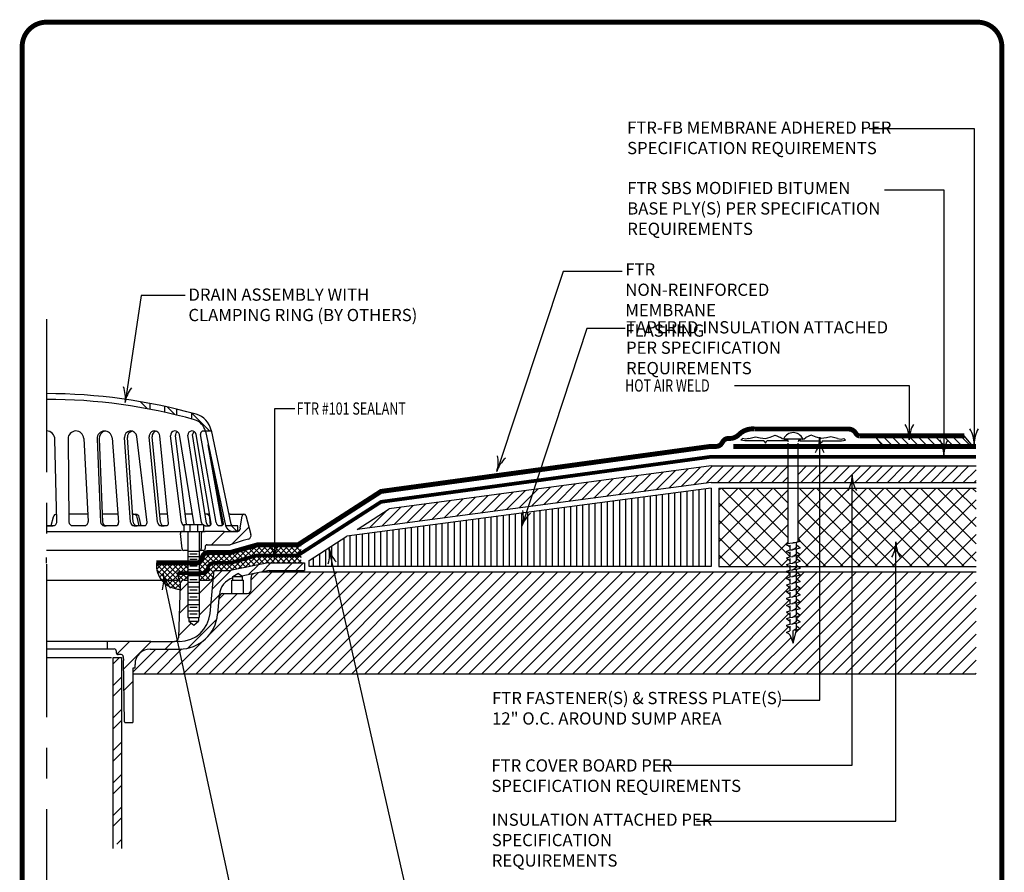
# Model space of a CAD drawing. Extents: x 0 to 8, y 0 to 10.5.
# Drawn here: x 0 to 8, y 3.6 to 10.5 of the extents above; entities that cross this region are included whole.
import ezdxf

# ---------------------------------------------------------------- set-up
doc = ezdxf.new("R2010")
doc.units = 0
doc.header["$MEASUREMENT"] = 0
doc.linetypes.add('CENTER', pattern=[2, 1.25, -0.25, 0.25, -0.25])
doc.layers.get('0').update_dxf_attribs({"color": 25, "linetype": 'CONTINUOUS'})
for name, color, linetype in [('FASTENERS', 154, 'CONTINUOUS'), ('INSULATION', 130, 'CONTINUOUS'), ('MEMBRANE', 7, 'CONTINUOUS'), ('METAL', 234, 'CONTINUOUS'), ('SEALANT', 6, 'CONTINUOUS'), ('SUBSTRATE', 54, 'CONTINUOUS'), ('TEXT', 1, 'CONTINUOUS'), ('TITLE', 150, 'CONTINUOUS')]:
    doc.layers.add(name, color=color, linetype=linetype)
doc.styles.add('FIBERTITE', font='lucon.TTF', dxfattribs={"width": 0.75})
pattern_1 = [(45, (-0.076425, -0.137328), (-0.02209709, 0.02209709), []), (135, (-0.076425, -0.137328), (-0.02209709, -0.02209709), [])]

# ---------------------------------------------------------------- blocks, each defined once
blk = doc.blocks.new('*X1')
at = {"color": 0}
blk.add_line((1.757, 8.142), (1.195, 8.705), dxfattribs=at)
blk = doc.blocks.new('arrow2')
at = {"color": 0}
for centre, start, end in [((0, 0.999), 239.9586, 270), ((0, -0.999), 90, 120.041)]:
    blk.add_arc(centre, 0.999, start, end, dxfattribs=at)

msp = doc.modelspace()

# ---------------------------------------------------------------- hatches: boundary and pattern name
at = {"layer": 'INSULATION', "linetype": 'Continuous'}
h = msp.add_hatch(dxfattribs=at)
h.set_pattern_fill('ANSI31', color=256, scale=0.5, style=0)
h.paths.add_polyline_path([(6.2769, 6.8954), (5.6455, 6.8954), (3.0161, 6.5461), (2.7568, 6.3778), (5.6455, 6.7601), (6.2769, 6.7601)])
h = msp.add_hatch(dxfattribs=at)
h.set_pattern_fill('ANSI31', color=256, scale=0.5, style=0)
h.set_pattern_definition([(45, (-0.076425, -0.13733), (-0.04419417, 0.04419417), [])])
h.paths.add_polyline_path([(7.81, 6.8954), (6.3571, 6.8954), (6.3571, 6.7601), (7.81, 6.7601)])
h = msp.add_hatch(dxfattribs=at)
h.set_pattern_fill('LINE', color=256, scale=0.4, angle=90, style=0)
h.paths.add_polyline_path([(5.6455, 6.715), (2.6704, 6.3216), (2.3638, 6.1226), (2.3638, 6.0736), (5.6455, 6.0736)])
h = msp.add_hatch(dxfattribs=at)
h.set_pattern_fill('NET', color=256, scale=0.8, angle=45, style=0)
h.paths.add_polyline_path([(6.2769, 6.715), (5.7097, 6.715), (5.7097, 6.0736), (6.2844, 6.0736), (6.2769, 6.0804), (6.2635, 6.0845), (6.2635, 6.0903), (6.2903, 6.0995), (6.2903, 6.1234), (6.2769, 6.1355), (6.2635, 6.1396), (6.2635, 6.1454), (6.2903, 6.1546), (6.2903, 6.1785), (6.2769, 6.1905), (6.2635, 6.1946), (6.2635, 6.2005), (6.2903, 6.2097), (6.2903, 6.2336), (6.2769, 6.2456), (6.2635, 6.2497), (6.2635, 6.2556), (6.2769, 6.2621)])
h = msp.add_hatch(dxfattribs=at)
h.set_pattern_fill('NET', color=256, scale=0.8, angle=45, style=0)
h.set_pattern_definition([(45, (-0.07642, -0.13733), (-0.0707107, 0.0707107), []), (135, (-0.07642, -0.13733), (-0.0707107, -0.0707107), [])])
h.paths.add_polyline_path([(7.81, 6.715), (6.3571, 6.715), (6.3571, 6.2973), (6.3704, 6.2857), (6.3704, 6.2798), (6.3437, 6.2707), (6.3437, 6.2507), (6.3704, 6.2306), (6.3704, 6.2248), (6.3437, 6.2156), (6.3437, 6.1956), (6.3704, 6.1755), (6.3704, 6.1697), (6.3437, 6.1605), (6.3437, 6.1405), (6.3704, 6.1205), (6.3704, 6.1146), (6.3437, 6.1054), (6.3437, 6.0854), (6.3595, 6.0736), (7.81, 6.0736)])
at = {"layer": 'MEMBRANE'}
h = msp.add_hatch(dxfattribs=at)
h.set_pattern_fill('ANSI31', color=256, scale=0.4, style=0)
h.set_pattern_definition([(135, (12.845366, 0.423094), (0.03535534, 0.03535534), [])])
h.paths.add_polyline_path([(7.7137, 7.1416), (7.7829, 7.0562), (7.0498, 7.0562), (6.9806, 7.1416)])
at = {"layer": 'METAL'}
h = msp.add_hatch(dxfattribs=at)
h.set_pattern_fill('ANSI32', color=256, scale=0.499999, style=0)
h.set_pattern_definition([(45, (-17.3742, -71.30482), (-0.1325824, 0.1325824), []), (45, (-17.28582, -71.30482), (-0.1325824, 0.1325824), [])])
h.paths.add_polyline_path([(2.0302, 6.1035), (1.7177, 6.041), (1.6526, 6.041), (1.5782, 5.9666), (1.5613, 5.7729), (1.63, 5.8417), (1.6303, 5.8452, -0.307413), (1.7412, 5.9813), (1.7412, 5.994), (1.7802, 6.0165), (1.8146, 5.9966), (1.9146, 6.0166), (2.0364, 6.041), (2.3259, 6.041), (2.3259, 6.1035)])
h = msp.add_hatch(dxfattribs=at)
h.set_pattern_fill('ANSI32', color=256, scale=0.499999, style=0)
h.set_pattern_definition([(45, (-17.84792, -22.525), (-0.1325824, 0.1325824), []), (45, (-17.75953, -22.525), (-0.1325824, 0.1325824), [])])
h.paths.add_polyline_path([(0.8325, 5.3304), (0.7644, 5.3304), (0.7644, 3.8066), (0.8325, 3.8066)])
at = {"layer": 'SEALANT', "linetype": 'Continuous'}
h = msp.add_hatch(dxfattribs=at)
h.set_pattern_fill('ANSI37', color=256, scale=0.25, style=0)
h.set_pattern_definition(pattern_1)
h.paths.add_polyline_path([(1.9398, 6.1655), (2.2718, 6.1655), (2.2974, 6.1818), (2.2974, 6.2672), (2.2718, 6.2509), (1.9398, 6.2509), (1.7199, 6.1888), (1.5386, 6.1888, 0.386417), (1.4903, 6.1449, -0.252839), (1.4667, 6.1097), (1.4667, 6.0192), (1.491, 6.0192, 0.394232), (1.5366, 6.0595, -0.386417), (1.5849, 6.1034), (1.7199, 6.1034)])
h = msp.add_hatch(dxfattribs=at)
h.set_pattern_fill('ANSI37', color=256, scale=0.25, style=0)
h.set_pattern_definition(pattern_1)
h.paths.add_polyline_path([(2.0302, 6.1035), (2.3002, 6.1035), (2.2992, 6.183), (2.2718, 6.1655), (1.9398, 6.1655), (1.7199, 6.1034), (1.5849, 6.1034, 0.386417), (1.5366, 6.0595, -0.394232), (1.491, 6.0192), (1.4667, 6.0192), (1.4667, 5.963), (1.5493, 5.963, 0.388879), (1.5804, 5.9915), (1.5847, 6.041), (1.7177, 6.041)])
h = msp.add_hatch(dxfattribs=at)
h.set_pattern_fill('ANSI37', color=256, scale=0.25, style=0)
h.set_pattern_definition(pattern_1)
h.paths.add_polyline_path([(1.373, 6.1046), (1.1168, 6.1046, 0.434434), (1.3091, 5.8887), (1.3105, 5.9327, -0.40502), (1.3418, 5.963), (1.373, 5.963)])
at = {"layer": 'SUBSTRATE', "linetype": 'Continuous'}
h = msp.add_hatch(dxfattribs=at)
h.set_pattern_fill('ANSI31', color=256, scale=0.6, style=0)
h.set_pattern_definition([(45, (-0.076425, -0.13733), (-0.053033, 0.053033), [])])
h.paths.add_polyline_path([(6.2903, 5.5485), (6.2903, 5.5725), (6.2769, 5.5845), (6.2635, 5.5886), (6.2635, 5.5945), (6.2903, 5.6036), (6.2903, 5.6276), (6.2769, 5.6396), (6.2635, 5.6437), (6.2635, 5.6496), (6.2903, 5.6587), (6.2903, 5.6826), (6.2769, 5.6947), (6.2635, 5.6988), (6.2635, 5.7047), (6.2903, 5.7138), (6.2903, 5.7377), (6.2769, 5.7498), (6.2635, 5.7539), (6.2635, 5.7598), (6.2903, 5.7689), (6.2903, 5.7928), (6.2769, 5.8049), (6.2635, 5.809), (6.2635, 5.8149), (6.2903, 5.824), (6.2903, 5.8479), (6.2769, 5.86), (6.2635, 5.8641), (6.2635, 5.87), (6.2903, 5.8791), (6.2903, 5.903), (6.2769, 5.9151), (6.2635, 5.9192), (6.2635, 5.9251), (6.2903, 5.9342), (6.2903, 5.9581), (6.2769, 5.9702), (6.2635, 5.9743), (6.2635, 5.9802), (6.2903, 5.9893), (6.2903, 6.0132), (6.2769, 6.0253), (6.2669, 6.0283), (1.9732, 6.0283), (1.9146, 6.0166, 0.357511), (1.8895, 5.986), (1.8895, 5.8847, -0.414214), (1.8582, 5.8535), (1.8271, 5.8535), (1.7334, 5.8535), (1.6597, 5.8535, 0.388879), (1.6286, 5.825), (1.6164, 5.6856, -0.388879), (1.3051, 5.4004), (1.0667, 5.4004, 0.414214), (0.9417, 5.2754), (0.9417, 5.2467), (0.9261, 5.2467), (0.9261, 5.1984), (7.81, 5.1984), (7.81, 6.0283), (6.3463, 6.0283), (6.3758, 6.0062), (6.3437, 5.9953), (6.3437, 5.9752), (6.3758, 5.9511), (6.3437, 5.9402), (6.3437, 5.9201), (6.3758, 5.896), (6.3437, 5.8851), (6.3437, 5.865), (6.3758, 5.8409), (6.3437, 5.83), (6.3437, 5.8099), (6.3758, 5.7858), (6.3437, 5.7749), (6.3437, 5.7548), (6.3758, 5.7308), (6.3437, 5.7198), (6.3437, 5.6997), (6.3758, 5.6757), (6.3437, 5.6647), (6.3437, 5.6447), (6.3758, 5.6206), (6.3437, 5.6096), (6.3437, 5.5896), (6.3758, 5.5655), (6.3437, 5.5545), (6.317, 5.4476), (6.2903, 5.5174), (6.2769, 5.5294), (6.2635, 5.5335), (6.2635, 5.5394)])

# ---------------------------------------------------------------- linework, layer by layer
at = {"color": 0, "linetype": 'CENTER'}
msp.add_line((0.2177, 8.094), (0.2177, 3.3179), dxfattribs=at)
msp.add_line((0.2177, 6.102), (0.2177, 6.1489))
at = {"layer": 'FASTENERS', "linetype": 'Continuous'}
for p, q in [((5.9027, 7.1206), (5.8894, 7.1073)), ((6.0777, 7.1), (5.9225, 7.1)), ((6.0777, 7.1), (6.0893, 7.0807)), ((6.0893, 7.0807), (6.1008, 7.1)), ((6.2635, 7.1), (6.1008, 7.1)), ((6.2432, 7.1134), (6.2528, 7.1134)), ((6.2555, 7.1142), (6.2435, 7.1142)), ((6.3785, 7.1142), (6.2555, 7.1142)), ((6.2635, 7.1), (6.2635, 7.1027)), ((6.2769, 6.2621), (6.2769, 7.0815)), ((6.3571, 6.2973), (6.3571, 7.0815)), ((6.3704, 7.1), (6.3704, 7.1027)), ((6.3704, 7.1), (6.5331, 7.1)), ((6.3905, 7.1142), (6.3785, 7.1142)), ((6.3908, 7.1134), (6.3811, 7.1134)), ((6.5447, 7.0807), (6.5331, 7.1)), ((6.5562, 7.1), (6.5447, 7.0807)), ((6.5562, 7.1), (6.7115, 7.1)), ((6.7312, 7.1206), (6.7446, 7.1073)), ((6.2903, 6.2497), (6.2903, 6.2336)), ((6.2903, 6.2336), (6.2903, 6.2097)), ((6.2903, 6.1946), (6.2903, 6.1785)), ((6.3437, 6.2507), (6.3437, 6.2707)), ((6.3437, 6.2306), (6.3437, 6.2507)), ((6.3437, 6.1956), (6.3437, 6.2156)), ((6.3437, 6.1755), (6.3437, 6.1956)), ((6.2903, 6.1785), (6.2903, 6.1546)), ((6.2903, 6.1396), (6.2903, 6.1234)), ((6.2903, 6.1234), (6.2903, 6.0995)), ((6.3437, 6.1405), (6.3437, 6.1605)), ((6.3437, 6.1205), (6.3437, 6.1405)), ((6.2903, 6.0845), (6.2903, 6.0683)), ((6.2903, 6.0683), (6.2903, 6.0444)), ((6.3437, 6.0854), (6.3437, 6.1054)), ((6.3437, 6.0654), (6.3437, 6.0854)), ((6.3437, 6.0303), (6.3437, 6.0504)), ((6.2903, 6.0294), (6.2903, 6.0132)), ((6.2903, 6.0132), (6.2903, 5.9893)), ((6.2903, 5.9743), (6.2903, 5.9581)), ((6.2903, 5.9581), (6.2903, 5.9342)), ((6.3437, 6.0103), (6.3437, 6.0303)), ((6.3437, 5.9752), (6.3437, 5.9953)), ((6.3437, 5.9552), (6.3437, 5.9752)), ((6.2903, 5.9192), (6.2903, 5.903)), ((6.2903, 5.903), (6.2903, 5.8791)), ((6.3437, 5.9201), (6.3437, 5.9402)), ((6.3437, 5.9001), (6.3437, 5.9201)), ((6.3437, 5.865), (6.3437, 5.8851)), ((6.2903, 5.8641), (6.2903, 5.8479)), ((6.2903, 5.8479), (6.2903, 5.824)), ((6.2903, 5.809), (6.2903, 5.7928)), ((6.2903, 5.7928), (6.2903, 5.7689)), ((6.3437, 5.845), (6.3437, 5.865)), ((6.3437, 5.8099), (6.3437, 5.83)), ((6.3437, 5.7899), (6.3437, 5.8099)), ((6.2903, 5.7539), (6.2903, 5.7377)), ((6.2903, 5.7377), (6.2903, 5.7138)), ((6.3437, 5.7548), (6.3437, 5.7749)), ((6.3437, 5.7348), (6.3437, 5.7548)), ((6.3437, 5.6997), (6.3437, 5.7198)), ((6.2903, 5.6988), (6.2903, 5.6826)), ((6.2903, 5.6826), (6.2903, 5.6587)), ((6.2903, 5.6437), (6.2903, 5.6276)), ((6.3437, 5.6797), (6.3437, 5.6997)), ((6.3437, 5.6447), (6.3437, 5.6647)), ((6.3437, 5.6246), (6.3437, 5.6447)), ((6.2903, 5.6276), (6.2903, 5.6036)), ((6.2903, 5.5886), (6.2903, 5.5725)), ((6.2903, 5.5725), (6.2903, 5.5485)), ((6.317, 5.4476), (6.3437, 5.5545)), ((6.317, 5.4476), (6.317, 5.5521)), ((6.3437, 5.5896), (6.3437, 5.6096)), ((6.3437, 5.5695), (6.3437, 5.5896)), ((6.2903, 5.5174), (6.317, 5.4476))]:
    msp.add_line(p, q, dxfattribs=at)
for points in [[(5.9225, 7.1), (5.9225, 7.1), (5.8894, 7.1073)], [(5.9557, 7.1206), (5.9557, 7.1206), (5.9261, 7.1145), (5.9261, 7.1145), (5.9027, 7.1206)], [(5.9557, 7.1206), (5.9557, 7.1206), (6.0091, 7.134), (6.0091, 7.134), (6.0465, 7.1265)], [(6.0465, 7.1265), (6.0465, 7.1265), (6.0893, 7.1206), (6.0893, 7.1206), (6.129, 7.1302)], [(6.129, 7.1302), (6.129, 7.1302), (6.1695, 7.1474), (6.1695, 7.1474), (6.2128, 7.1281)], [(6.2432, 7.1134), (6.2432, 7.1134), (6.2272, 7.1167), (6.2272, 7.1167), (6.2128, 7.1281)], [(6.3908, 7.1134), (6.3908, 7.1134), (6.4067, 7.1167), (6.4067, 7.1167), (6.4212, 7.1281)], [(6.505, 7.1302), (6.505, 7.1302), (6.4645, 7.1474), (6.4645, 7.1474), (6.4212, 7.1281)], [(6.5875, 7.1265), (6.5875, 7.1265), (6.5447, 7.1206), (6.5447, 7.1206), (6.505, 7.1302)], [(6.6783, 7.1206), (6.6783, 7.1206), (6.6249, 7.134), (6.6249, 7.134), (6.5875, 7.1265)], [(6.6783, 7.1206), (6.6783, 7.1206), (6.7078, 7.1145), (6.7078, 7.1145), (6.7312, 7.1206)], [(6.7115, 7.1), (6.7115, 7.1), (6.7446, 7.1073)], [(6.317, 6.2677), (6.317, 6.2677), (6.3532, 6.2765), (6.3579, 6.2841), (6.3579, 6.2841), (6.3571, 6.2973)], [(6.3704, 6.2798), (6.3704, 6.2798), (6.3437, 6.2707)], [(6.3571, 6.2973), (6.3571, 6.2973), (6.3704, 6.2857)], [(6.3704, 6.2857), (6.3704, 6.2857), (6.3704, 6.2798)], [(6.2635, 6.2556), (6.2635, 6.2556), (6.2769, 6.2621)], [(6.2635, 6.2497), (6.2635, 6.2497), (6.2635, 6.2556)], [(6.2635, 6.2497), (6.2635, 6.2497), (6.2769, 6.2456), (6.2769, 6.2456), (6.2903, 6.2336)], [(6.2635, 6.2005), (6.2635, 6.2005), (6.2903, 6.2097)], [(6.2635, 6.1946), (6.2635, 6.1946), (6.2635, 6.2005)], [(6.2635, 6.1946), (6.2635, 6.1946), (6.2769, 6.1905), (6.2769, 6.1905), (6.2903, 6.1785)], [(6.2769, 6.2621), (6.2769, 6.2621), (6.2903, 6.2647)], [(6.2903, 6.2647), (6.2903, 6.2647), (6.3103, 6.2671)], [(6.2903, 6.2097), (6.2903, 6.2097), (6.3103, 6.212)], [(6.3103, 6.2671), (6.3103, 6.2671), (6.317, 6.2677)], [(6.3103, 6.212), (6.3103, 6.212), (6.317, 6.2126)], [(6.3437, 6.2306), (6.3437, 6.2306), (6.3225, 6.2145), (6.311, 6.2121)], [(6.3437, 6.2707), (6.3437, 6.2707), (6.317, 6.2677)], [(6.3437, 6.2156), (6.3437, 6.2156), (6.317, 6.2126)], [(6.3437, 6.2507), (6.3437, 6.2507), (6.3704, 6.2306)], [(6.3704, 6.2248), (6.3704, 6.2248), (6.3437, 6.2156)], [(6.3437, 6.1956), (6.3437, 6.1956), (6.3704, 6.1755)], [(6.3704, 6.2306), (6.3704, 6.2306), (6.3704, 6.2248)], [(6.2635, 6.1454), (6.2635, 6.1454), (6.2903, 6.1546)], [(6.2635, 6.1396), (6.2635, 6.1396), (6.2635, 6.1454)], [(6.2635, 6.1396), (6.2635, 6.1396), (6.2769, 6.1355), (6.2769, 6.1355), (6.2903, 6.1234)], [(6.2903, 6.1546), (6.2903, 6.1546), (6.3103, 6.1569)], [(6.3103, 6.1569), (6.3103, 6.1569), (6.317, 6.1575)], [(6.3437, 6.1755), (6.3437, 6.1755), (6.3225, 6.1594), (6.311, 6.157)], [(6.3437, 6.1205), (6.3437, 6.1205), (6.3225, 6.1043), (6.311, 6.102)], [(6.3437, 6.1605), (6.3437, 6.1605), (6.317, 6.1575)], [(6.3704, 6.1697), (6.3704, 6.1697), (6.3437, 6.1605)], [(6.3437, 6.1405), (6.3437, 6.1405), (6.3704, 6.1205)], [(6.3704, 6.1146), (6.3704, 6.1146), (6.3437, 6.1054)], [(6.3704, 6.1755), (6.3704, 6.1755), (6.3704, 6.1697)], [(6.3704, 6.1205), (6.3704, 6.1205), (6.3704, 6.1146)], [(6.2635, 6.0903), (6.2635, 6.0903), (6.2903, 6.0995)], [(6.2635, 6.0845), (6.2635, 6.0845), (6.2635, 6.0903)], [(6.2635, 6.0845), (6.2635, 6.0845), (6.2769, 6.0804), (6.2769, 6.0804), (6.2903, 6.0683)], [(6.2635, 6.0352), (6.2635, 6.0352), (6.2903, 6.0444)], [(6.2635, 6.0294), (6.2635, 6.0294), (6.2635, 6.0352)], [(6.2903, 6.0995), (6.2903, 6.0995), (6.3103, 6.1018)], [(6.2903, 6.0444), (6.2903, 6.0444), (6.3103, 6.0468)], [(6.3103, 6.1018), (6.3103, 6.1018), (6.317, 6.1025)], [(6.3103, 6.0468), (6.3103, 6.0468), (6.317, 6.0474)], [(6.3437, 6.0654), (6.3437, 6.0654), (6.3225, 6.0492), (6.311, 6.0469)], [(6.3437, 6.1054), (6.3437, 6.1054), (6.317, 6.1025)], [(6.3437, 6.0504), (6.3437, 6.0504), (6.317, 6.0474)], [(6.3437, 6.0854), (6.3437, 6.0854), (6.3704, 6.0654)], [(6.3704, 6.0595), (6.3704, 6.0595), (6.3437, 6.0504)], [(6.3704, 6.0654), (6.3704, 6.0654), (6.3704, 6.0595)], [(6.2635, 6.0294), (6.2635, 6.0294), (6.2769, 6.0253), (6.2769, 6.0253), (6.2903, 6.0132)], [(6.2635, 5.9802), (6.2635, 5.9802), (6.2903, 5.9893)], [(6.2635, 5.9743), (6.2635, 5.9743), (6.2635, 5.9802)], [(6.2635, 5.9743), (6.2635, 5.9743), (6.2769, 5.9702), (6.2769, 5.9702), (6.2903, 5.9581)], [(6.2903, 5.9893), (6.2903, 5.9893), (6.3103, 5.9917)], [(6.3103, 5.9917), (6.3103, 5.9917), (6.317, 5.9923)], [(6.3437, 6.0103), (6.3437, 6.0103), (6.3225, 5.9941), (6.311, 5.9918)], [(6.3437, 5.9552), (6.3437, 5.9552), (6.3225, 5.9391), (6.311, 5.9367)], [(6.3437, 5.9953), (6.3437, 5.9953), (6.317, 5.9923)], [(6.3437, 6.0303), (6.3437, 6.0303), (6.3704, 6.0103)], [(6.3704, 6.0044), (6.3704, 6.0044), (6.3437, 5.9953)], [(6.3437, 5.9752), (6.3437, 5.9752), (6.3704, 5.9552)], [(6.3704, 6.0103), (6.3704, 6.0103), (6.3704, 6.0044)], [(6.3704, 5.9552), (6.3704, 5.9552), (6.3704, 5.9493)], [(6.2635, 5.9251), (6.2635, 5.9251), (6.2903, 5.9342)], [(6.2635, 5.9192), (6.2635, 5.9192), (6.2635, 5.9251)], [(6.2635, 5.9192), (6.2635, 5.9192), (6.2769, 5.9151), (6.2769, 5.9151), (6.2903, 5.903)], [(6.2635, 5.87), (6.2635, 5.87), (6.2903, 5.8791)], [(6.2635, 5.8641), (6.2635, 5.8641), (6.2635, 5.87)], [(6.2903, 5.9342), (6.2903, 5.9342), (6.3103, 5.9366)], [(6.2903, 5.8791), (6.2903, 5.8791), (6.3103, 5.8815)], [(6.3103, 5.9366), (6.3103, 5.9366), (6.317, 5.9372)], [(6.3103, 5.8815), (6.3103, 5.8815), (6.317, 5.8821)], [(6.3437, 5.9001), (6.3437, 5.9001), (6.3225, 5.884), (6.311, 5.8816)], [(6.3437, 5.9402), (6.3437, 5.9402), (6.317, 5.9372)], [(6.3437, 5.8851), (6.3437, 5.8851), (6.317, 5.8821)], [(6.3704, 5.9493), (6.3704, 5.9493), (6.3437, 5.9402)], [(6.3437, 5.9201), (6.3437, 5.9201), (6.3704, 5.9001)], [(6.3704, 5.8942), (6.3704, 5.8942), (6.3437, 5.8851)], [(6.3704, 5.9001), (6.3704, 5.9001), (6.3704, 5.8942)], [(6.2635, 5.8641), (6.2635, 5.8641), (6.2769, 5.86), (6.2769, 5.86), (6.2903, 5.8479)], [(6.2635, 5.8149), (6.2635, 5.8149), (6.2903, 5.824)], [(6.2635, 5.809), (6.2635, 5.809), (6.2635, 5.8149)], [(6.2635, 5.809), (6.2635, 5.809), (6.2769, 5.8049), (6.2769, 5.8049), (6.2903, 5.7928)], [(6.2903, 5.824), (6.2903, 5.824), (6.3103, 5.8264)], [(6.3103, 5.8264), (6.3103, 5.8264), (6.317, 5.827)], [(6.3437, 5.845), (6.3437, 5.845), (6.3225, 5.8289), (6.311, 5.8265)], [(6.3437, 5.7899), (6.3437, 5.7899), (6.3225, 5.7738), (6.311, 5.7714)], [(6.3437, 5.83), (6.3437, 5.83), (6.317, 5.827)], [(6.3437, 5.865), (6.3437, 5.865), (6.3704, 5.845)], [(6.3704, 5.8391), (6.3704, 5.8391), (6.3437, 5.83)], [(6.3437, 5.8099), (6.3437, 5.8099), (6.3704, 5.7899)], [(6.3704, 5.845), (6.3704, 5.845), (6.3704, 5.8391)], [(6.3704, 5.7899), (6.3704, 5.7899), (6.3704, 5.784)], [(6.2635, 5.7598), (6.2635, 5.7598), (6.2903, 5.7689)], [(6.2635, 5.7539), (6.2635, 5.7539), (6.2635, 5.7598)], [(6.2635, 5.7539), (6.2635, 5.7539), (6.2769, 5.7498), (6.2769, 5.7498), (6.2903, 5.7377)], [(6.2635, 5.7047), (6.2635, 5.7047), (6.2903, 5.7138)], [(6.2903, 5.7689), (6.2903, 5.7689), (6.3103, 5.7713)], [(6.2903, 5.7138), (6.2903, 5.7138), (6.3103, 5.7162)], [(6.3103, 5.7713), (6.3103, 5.7713), (6.317, 5.7719)], [(6.3103, 5.7162), (6.3103, 5.7162), (6.317, 5.7168)], [(6.3437, 5.7348), (6.3437, 5.7348), (6.3225, 5.7187), (6.311, 5.7163)], [(6.3437, 5.7749), (6.3437, 5.7749), (6.317, 5.7719)], [(6.3437, 5.7198), (6.3437, 5.7198), (6.317, 5.7168)], [(6.3704, 5.784), (6.3704, 5.784), (6.3437, 5.7749)], [(6.3437, 5.7548), (6.3437, 5.7548), (6.3704, 5.7348)], [(6.3704, 5.7289), (6.3704, 5.7289), (6.3437, 5.7198)], [(6.3704, 5.7348), (6.3704, 5.7348), (6.3704, 5.7289)], [(6.2635, 5.6988), (6.2635, 5.6988), (6.2635, 5.7047)], [(6.2635, 5.6988), (6.2635, 5.6988), (6.2769, 5.6947), (6.2769, 5.6947), (6.2903, 5.6826)], [(6.2635, 5.6496), (6.2635, 5.6496), (6.2903, 5.6587)], [(6.2635, 5.6437), (6.2635, 5.6437), (6.2635, 5.6496)], [(6.2635, 5.6437), (6.2635, 5.6437), (6.2769, 5.6396), (6.2769, 5.6396), (6.2903, 5.6276)], [(6.2903, 5.6587), (6.2903, 5.6587), (6.3103, 5.6611)], [(6.3103, 5.6611), (6.3103, 5.6611), (6.317, 5.6617)], [(6.3437, 5.6797), (6.3437, 5.6797), (6.3225, 5.6636), (6.311, 5.6612)], [(6.3437, 5.6647), (6.3437, 5.6647), (6.317, 5.6617)], [(6.3437, 5.6997), (6.3437, 5.6997), (6.3704, 5.6797)], [(6.3704, 5.6738), (6.3704, 5.6738), (6.3437, 5.6647)], [(6.3437, 5.6447), (6.3437, 5.6447), (6.3704, 5.6246)], [(6.3704, 5.6797), (6.3704, 5.6797), (6.3704, 5.6738)], [(6.2635, 5.5945), (6.2635, 5.5945), (6.2903, 5.6036)], [(6.2635, 5.5886), (6.2635, 5.5886), (6.2635, 5.5945)], [(6.2635, 5.5886), (6.2635, 5.5886), (6.2769, 5.5845), (6.2769, 5.5845), (6.2903, 5.5725)], [(6.2635, 5.5394), (6.2635, 5.5394), (6.2903, 5.5485)], [(6.2903, 5.6036), (6.2903, 5.6036), (6.3103, 5.606)], [(6.3103, 5.606), (6.3103, 5.606), (6.317, 5.6066)], [(6.3437, 5.6246), (6.3437, 5.6246), (6.3225, 5.6085), (6.311, 5.6061)], [(6.3437, 5.6096), (6.3437, 5.6096), (6.317, 5.6066)], [(6.3437, 5.5695), (6.3437, 5.5695), (6.3264, 5.5546), (6.317, 5.5521)], [(6.3437, 5.5545), (6.3437, 5.5545), (6.317, 5.5515)], [(6.3704, 5.6187), (6.3704, 5.6187), (6.3437, 5.6096)], [(6.3437, 5.5896), (6.3437, 5.5896), (6.3704, 5.5695)], [(6.3704, 5.5636), (6.3704, 5.5636), (6.3437, 5.5545)], [(6.3704, 5.6246), (6.3704, 5.6246), (6.3704, 5.6187)], [(6.3704, 5.5695), (6.3704, 5.5695), (6.3704, 5.5636)], [(6.2635, 5.5335), (6.2635, 5.5335), (6.2635, 5.5394)], [(6.2635, 5.5335), (6.2635, 5.5335), (6.2769, 5.5294), (6.2769, 5.5294), (6.2903, 5.5174)]]:
    msp.add_lwpolyline(points, dxfattribs=at)
for centre, radius, start, end in [((6.317, 7.0808), 0.0869, 27.1493, 152.8507), ((6.2435, 7.1185), 0.00428, 152.8507, 270), ((6.2528, 7.1027), 0.0107, 0, 90), ((6.2555, 7.0928), 0.0214, 0, 90), ((6.3785, 7.0928), 0.0214, 90, 180), ((6.3811, 7.1027), 0.0107, 90, 180), ((6.3905, 7.1185), 0.00428, 270, 27.1493)]:
    msp.add_arc(centre, radius, start, end, dxfattribs=at)
at = {"layer": 'INSULATION', "linetype": 'Continuous'}
for p, q in [((5.6455, 6.8954), (3.0161, 6.5461)), ((5.6455, 6.8954), (7.81, 6.8954)), ((5.6455, 6.7601), (2.7568, 6.3778)), ((5.6455, 6.7601), (7.81, 6.7601)), ((5.6455, 6.715), (2.6704, 6.3216)), ((5.6455, 6.715), (5.6455, 6.0736)), ((5.7097, 6.715), (5.7097, 6.0736)), ((5.7097, 6.715), (7.81, 6.715)), ((2.7568, 6.3778), (3.0161, 6.5461)), ((2.3638, 6.1226), (2.6704, 6.3216)), ((2.3638, 6.0736), (2.3638, 6.1226)), ((5.6455, 6.0736), (2.3638, 6.0736)), ((5.7097, 6.0736), (7.81, 6.0736))]:
    msp.add_line(p, q, dxfattribs=at)
at = {"layer": 'MEMBRANE', "const_width": 0.04}
msp.add_lwpolyline([(1.1168, 6.1046), (1.4447, 6.1046, 0.394232), (1.4903, 6.1449, -0.386417), (1.5386, 6.1888), (1.7199, 6.1888), (1.9398, 6.2509), (2.2718, 6.2509), (2.9509, 6.6877), (5.6402, 7.0553), (5.688, 7.0553, 0.223437), (5.7282, 7.0742, 0.045598), (5.7409, 7.0928, -0.287424), (5.7909, 7.1202, 0.214035), (5.8732, 7.1515, -0.226765), (6.0034, 7.1975), (6.7669, 7.1975, -0.277057), (6.8294, 7.16, 0.23848), (6.8556, 7.1416), (7.7137, 7.1416)], format="xyb", dxfattribs=at)
at = {"layer": 'MEMBRANE'}
msp.add_lwpolyline([(7.7137, 7.1416), (6.9806, 7.1416), (7.0498, 7.0562), (7.7829, 7.0562)], close=True, dxfattribs=at)
at = {"layer": 'MEMBRANE', "const_width": 0.04}
msp.add_lwpolyline([(5.827, 7.0539), (6.472, 7.0539), (7.81, 7.0539)], dxfattribs=at)
at = {"layer": 'MEMBRANE', "color": 251, "const_width": 0.03}
msp.add_lwpolyline([(1.2864, 6.0192), (1.491, 6.0192, 0.394232), (1.5366, 6.0595, -0.386417), (1.5849, 6.1034), (1.7199, 6.1034), (1.9398, 6.1655), (2.2718, 6.1655), (2.9509, 6.6024), (5.6402, 6.9699), (7.81, 6.9699)], format="xyb", dxfattribs=at)
at = {"layer": 'METAL'}
for p, q in [((1.0448, 7.3624), (0.9867, 7.4204)), ((1.0615, 7.4069), (1.0615, 7.3592)), ((1.1865, 7.3334), (1.1865, 7.3814)), ((1.2673, 7.3147), (1.2047, 7.3774)), ((1.2802, 7.3598), (1.2802, 7.3116)), ((1.5513, 7.1814), (1.4046, 7.328)), ((1.4052, 7.2792), (1.4052, 7.3278)), ((1.5159, 7.1814), (1.5638, 7.1814)), ((1.5166, 7.1785), (1.6798, 6.4107)), ((1.5623, 7.1883), (1.7255, 6.4203)), ((0.303, 6.4399), (0.288, 7.1111)), ((0.3951, 7.1167), (0.4018, 6.4389)), ((0.5231, 7.1206), (0.5585, 6.4408)), ((0.6325, 7.1171), (0.6599, 6.4379)), ((0.6481, 7.1177), (0.6755, 6.4379)), ((0.7547, 7.1243), (0.808, 6.4332)), ((0.9036, 6.437), (0.8557, 7.1271)), ((0.9271, 6.437), (0.8792, 7.1271)), ((1.0399, 6.4341), (0.9568, 7.1365)), ((1.1255, 6.4362), (1.0577, 7.1332)), ((1.1491, 6.4362), (1.0812, 7.1339)), ((1.2142, 6.4251), (1.1451, 7.1417)), ((1.3209, 6.4353), (1.2327, 7.1411)), ((1.3623, 6.4187), (1.2716, 7.1445)), ((1.4256, 6.4187), (1.3042, 7.1515)), ((1.4839, 6.4344), (1.3735, 7.1479)), ((1.5244, 6.4278), (1.4123, 7.1524)), ((1.5643, 6.4262), (1.4408, 7.1536)), ((1.6033, 6.4338), (1.4777, 7.1536)), ((1.655, 6.4096), (1.5403, 7.067)), ((1.6633, 6.4265), (1.5572, 6.9875)), ((0.2739, 6.4787), (0.2544, 6.4079)), ((0.5553, 6.5017), (0.4012, 6.5017)), ((0.8027, 6.5017), (0.6729, 6.5017)), ((0.9297, 6.5017), (0.9226, 6.5017)), ((0.9297, 6.5017), (0.9453, 6.5017)), ((0.9763, 6.4079), (0.9602, 6.4775)), ((0.992, 6.4079), (0.9758, 6.4775)), ((1.2068, 6.5017), (1.1427, 6.5017)), ((1.4119, 6.5017), (1.3519, 6.5017)), ((1.5221, 6.5017), (1.513, 6.5017)), ((1.5378, 6.5017), (1.5221, 6.5017)), ((1.5592, 6.4118), (1.5532, 6.4734)), ((1.7177, 6.5017), (1.7082, 6.5017)), ((1.7177, 6.5017), (1.7567, 6.5017)), ((1.7567, 6.5017), (1.8312, 6.5018)), ((1.7999, 6.3875), (1.816, 6.4887)), ((1.8314, 6.5018), (1.8313, 6.5018)), ((1.8465, 6.4903), (1.8885, 6.3368)), ((0.2717, 6.4079), (0.2177, 6.4079)), ((0.2177, 6.4079), (0.2717, 6.4079)), ((0.2177, 6.3612), (1.3287, 6.3612)), ((0.5273, 6.4079), (0.4331, 6.4079)), ((0.6911, 6.4079), (0.7067, 6.4079)), ((0.7846, 6.4079), (0.7067, 6.4079)), ((0.9348, 6.4079), (0.9583, 6.4079)), ((1.0166, 6.4079), (0.9583, 6.4079)), ((1.1566, 6.4079), (1.1802, 6.4079)), ((1.1987, 6.4079), (1.1802, 6.4079)), ((1.3287, 6.3612), (1.499, 6.3612)), ((1.3396, 6.4187), (1.5021, 6.4187)), ((1.3396, 6.4187), (1.3396, 6.3612)), ((1.373, 6.3587), (1.373, 5.6582)), ((1.3896, 6.4187), (1.3896, 6.3611)), ((1.4521, 6.4187), (1.4521, 6.3611)), ((1.4667, 6.3587), (1.4667, 5.6582)), ((1.499, 6.3612), (1.5146, 6.3612)), ((1.5021, 6.4187), (1.5021, 6.3612)), ((1.616, 6.3612), (1.5146, 6.3612)), ((1.5148, 6.4079), (1.5489, 6.4079)), ((1.5489, 6.4079), (1.5476, 6.4079)), ((1.6763, 6.3612), (1.5668, 6.2517)), ((1.6707, 6.3612), (1.616, 6.3612)), ((1.6479, 6.4079), (1.6341, 6.4079)), ((1.6518, 6.4279), (1.6518, 6.4262)), ((1.6707, 6.3612), (1.7824, 6.3612)), ((1.7721, 6.4079), (1.6804, 6.4079)), ((1.7767, 6.3612), (1.7299, 6.4079)), ((1.772, 6.3612), (1.7409, 6.3612)), ((1.772, 6.3612), (1.7802, 6.3612)), ((1.7802, 6.4079), (1.7721, 6.4079)), ((1.7802, 6.3612), (1.7802, 6.4079)), ((1.7999, 6.3875), (1.7978, 6.3743)), ((1.3257, 6.219), (1.3132, 6.344)), ((1.4834, 6.2206), (1.4834, 6.3456)), ((1.8262, 6.2856), (1.7177, 6.2517)), ((1.868, 6.2987), (1.8262, 6.2856)), ((1.3224, 6.204), (0.2177, 6.204)), ((1.374, 6.2049), (1.3412, 6.2049)), ((1.373, 6.2005), (1.4667, 6.2005)), ((1.499, 6.2049), (1.4667, 6.2049)), ((1.5146, 6.2361), (1.5146, 6.2206)), ((1.5302, 6.2517), (1.7177, 6.2517)), ((1.373, 6.1575), (1.4667, 6.1575)), ((1.3898, 6.177), (1.4498, 6.177)), ((1.3898, 6.1341), (1.4498, 6.1341)), ((1.373, 6.1106), (1.4667, 6.1106)), ((1.373, 6.0512), (1.4667, 6.0512)), ((1.3898, 6.08), (1.4498, 6.08)), ((1.4676, 5.856), (1.6526, 6.041)), ((1.5847, 6.041), (1.5804, 5.9915)), ((1.5847, 6.041), (1.7177, 6.041)), ((2.0302, 6.1035), (1.7177, 6.041)), ((2.0364, 6.041), (1.9146, 6.0166)), ((2.0302, 6.1035), (2.3259, 6.1035)), ((2.0364, 6.041), (2.3259, 6.041)), ((2.3259, 6.1035), (2.3259, 6.041)), ((0.2177, 5.9629), (1.3099, 5.9629)), ((1.3418, 5.963), (1.3739, 5.963)), ((1.373, 6.0001), (1.4667, 6.0001)), ((1.3898, 6.0277), (1.4498, 6.0277)), ((1.3898, 5.9695), (1.4498, 5.9695)), ((1.4667, 5.963), (1.5493, 5.963)), ((1.5804, 5.9915), (1.5541, 5.6911)), ((1.7334, 5.8535), (1.7334, 5.9627)), ((1.7334, 5.9627), (1.8271, 5.9627)), ((1.7334, 5.9627), (1.8271, 5.9627)), ((1.7412, 5.994), (1.7802, 6.0165)), ((1.7412, 5.994), (1.7802, 6.0165)), ((1.7412, 5.9627), (1.7412, 5.994)), ((1.7412, 5.994), (1.8192, 5.994)), ((1.7412, 5.994), (1.8192, 5.994)), ((1.7412, 5.9627), (1.7412, 5.994)), ((1.8192, 5.994), (1.7802, 6.0165)), ((1.8192, 5.994), (1.7802, 6.0165)), ((1.9146, 6.0166), (1.8146, 5.9966)), ((1.8192, 5.9627), (1.8192, 5.994)), ((1.8192, 5.9627), (1.8192, 5.994)), ((1.8271, 5.8535), (1.8271, 5.9627)), ((1.8895, 5.8847), (1.8895, 5.986)), ((1.3105, 5.9327), (1.2967, 5.4931)), ((1.3087, 5.8739), (1.3739, 5.939)), ((1.373, 5.9461), (1.4667, 5.9461)), ((1.373, 5.9081), (1.4667, 5.9081)), ((1.3898, 5.8847), (1.4498, 5.8847)), ((1.373, 5.8567), (1.4667, 5.8567)), ((1.373, 5.8026), (1.4667, 5.8026)), ((1.3898, 5.8261), (1.4498, 5.8261)), ((1.4676, 5.6792), (1.63, 5.8417)), ((1.6303, 5.8452), (1.6164, 5.6856)), ((1.6597, 5.8535), (1.7334, 5.8535)), ((1.7334, 5.8535), (1.8271, 5.8535)), ((1.8271, 5.8535), (1.8582, 5.8535)), ((1.3029, 5.6913), (1.3739, 5.7623)), ((1.373, 5.7647), (1.4667, 5.7647)), ((1.373, 5.7134), (1.4667, 5.7134)), ((1.3898, 5.7412), (1.4498, 5.7412)), ((1.373, 5.6582), (1.4667, 5.6582)), ((1.373, 5.4078), (1.6101, 5.645)), ((1.3818, 5.6582), (1.3818, 5.627)), ((1.3898, 5.6883), (1.4498, 5.6883)), ((1.4599, 5.6582), (1.4599, 5.627)), ((1.2972, 5.5088), (1.3981, 5.6098)), ((1.3818, 5.627), (1.4209, 5.5957)), ((1.3818, 5.627), (1.4599, 5.627)), ((1.4209, 5.5957), (1.4599, 5.627)), ((1.0721, 5.4629), (0.2177, 5.4629)), ((0.2177, 5.4017), (0.7725, 5.4017)), ((0.7177, 5.4017), (0.7177, 5.4635)), ((0.7935, 5.3586), (0.8977, 5.4629)), ((0.8483, 5.2367), (1.0744, 5.4629)), ((1.0667, 5.4004), (1.3051, 5.4004)), ((1.0721, 5.4629), (1.2654, 5.4629)), ((1.1887, 5.4004), (1.2512, 5.4629)), ((1.3051, 5.4629), (1.2654, 5.4629)), ((0.7491, 5.3297), (0.2177, 5.3297)), ((0.7644, 5.3304), (0.8325, 5.3304)), ((0.7644, 3.7703), (0.7644, 5.3304)), ((0.7881, 5.386), (0.7881, 5.3704)), ((0.83, 5.3548), (0.8037, 5.3548)), ((0.8325, 5.3304), (0.8325, 3.7703)), ((0.8456, 5.3396), (0.8465, 5.3079)), ((0.8553, 4.807), (0.8465, 5.3079)), ((0.9261, 5.2467), (0.9417, 5.2467)), ((0.9261, 4.8072), (0.9261, 5.2467)), ((0.9417, 5.2467), (0.9417, 5.2754)), ((0.8528, 5.0645), (0.9261, 5.1377)), ((0.8631, 4.7994), (0.9183, 4.7994))]:
    msp.add_line(p, q, dxfattribs=at)
for centre, radius, start, end in [((0.2177, 2.9549), 4.5312, 74.3437, 90), ((0.2177, 2.9549), 4.4844, 74.34184, 90), ((1.3942, 7.1526), 0.1719, 12, 74.3437), ((1.3943, 7.1525), 0.125, 12, 74.34184), ((0.2177, 7.1111), 0.0703, 360, 90), ((0.4592, 7.1173), 0.064, 2.97747, 180.56631), ((0.6937, 7.1196), 0.0612, 4.4075, 182.30694), ((0.7093, 7.1196), 0.0612, 97.34459, 182.30694), ((0.9064, 7.1306), 0.0508, 6.74525, 183.96614), ((0.9299, 7.1306), 0.0508, 103.38559, 183.96614), ((1.1014, 7.1375), 0.0439, 5.50758, 185.55468), ((1.125, 7.1375), 0.0439, 105.56247, 185.55468), ((1.2685, 7.1456), 0.0361, 9.41068, 187.12795), ((1.3077, 7.1456), 0.0361, 122.79585, 181.81945), ((1.4074, 7.1479), 0.0339, 9.6318, 180), ((1.4459, 7.1479), 0.0339, 124.6044, 172.41444), ((1.501, 7.1577), 0.0236, 45.87807, 191.02696), ((0.2717, 6.4392), 0.0312, 270, 1.27507), ((0.304, 6.4704), 0.0312, 90, 164.60284), ((0.4331, 6.4392), 0.0312, 180.56631, 270), ((0.5273, 6.4392), 0.0312, 270, 2.97743), ((0.6911, 6.4392), 0.0312, 182.30694, 270), ((0.7067, 6.4392), 0.0312, 182.30694, 270), ((0.7846, 6.4314), 0.0234, 270, 4.4075), ((0.9348, 6.4392), 0.0312, 183.96617, 270), ((0.9583, 6.4392), 0.0312, 183.96617, 270), ((0.9297, 6.4704), 0.0312, 13.08968, 90), ((0.9453, 6.4704), 0.0312, 13.08968, 90), ((1.0166, 6.4314), 0.0234, 270, 6.74525), ((1.1566, 6.4392), 0.0312, 185.55471, 270), ((1.1802, 6.4392), 0.0312, 185.55471, 270), ((1.3519, 6.4392), 0.0312, 187.12803, 246.73358), ((1.5148, 6.4392), 0.0312, 188.79392, 220.99552), ((1.5221, 6.4704), 0.0312, 5.50872, 90), ((1.5378, 6.4704), 0.0312, 62.80376, 90), ((1.6341, 6.4392), 0.0312, 189.90065, 270), ((1.8313, 6.4863), 0.0155, 90, 170.96582), ((1.8314, 6.4862), 0.0156, 15.31582, 90.063), ((1.1987, 6.4236), 0.0156, 270, 5.50792), ((1.3287, 6.3456), 0.0156, 90, 185.71059), ((1.499, 6.3456), 0.0156, 90, 180), ((1.5148, 6.4392), 0.0312, 246.01301, 270), ((1.5476, 6.4314), 0.0234, 188.79392, 270), ((1.5489, 6.4236), 0.0156, 270, 9.63171), ((1.6479, 6.4236), 0.0156, 270, 10.70905), ((1.7409, 6.4237), 0.0625, 192, 270), ((1.7408, 6.4236), 0.0156, 192, 270), ((1.7824, 6.3768), 0.0156, 270, 350.96582), ((1.8584, 6.3284), 0.0312, 287.85583, 15.46142), ((1.3412, 6.2206), 0.0156, 185.71059, 270), ((1.4677, 6.2206), 0.0156, 270, 0), ((1.499, 6.2206), 0.0156, 270, 0), ((1.5302, 6.2361), 0.0156, 90, 180), ((1.3418, 5.9317), 0.0312, 90, 178.19577), ((1.5493, 5.9942), 0.0312, 270, 355), ((1.786, 5.8316), 0.1562, 106.64748, 175), ((1.9207, 5.986), 0.0312, 101.30993, 180), ((1.8582, 5.8847), 0.0312, 270, 0), ((1.6597, 5.8222), 0.0312, 90, 175), ((1.3051, 5.7129), 0.25, 270, 355), ((1.3051, 5.7129), 0.3125, 270, 355), ((1.2654, 5.4941), 0.0312, 270, 358.19577), ((0.7725, 5.386), 0.0156, 0, 90), ((1.0667, 5.2754), 0.125, 90, 180), ((0.8037, 5.3704), 0.0156, 180, 270), ((0.83, 5.3392), 0.0156, 1.5031, 90), ((0.8631, 4.8072), 0.0078, 181.5031, 270), ((0.9183, 4.8072), 0.0078, 270, 0)]:
    msp.add_arc(centre, radius, start, end, dxfattribs=at)
at = {"layer": 'SEALANT', "linetype": 'Continuous'}
msp.add_arc((1.3137, 6.0865), 0.1978, 174.73785, 268.66483, dxfattribs=at)
at = {"layer": 'SUBSTRATE'}
for p, q in [((7.81, 6.0283), (1.9732, 6.0283)), ((0.9261, 5.1984), (7.8072, 5.1984))]:
    msp.add_line(p, q, dxfattribs=at)
at = {"layer": 'TEXT'}
for p, q in [((6.9367, 9.6519), (7.794, 9.6519)), ((7.794, 9.6519), (7.794, 7.0745)), ((7.061, 9.1516), (7.5468, 9.1516)), ((7.5468, 9.1516), (7.5468, 6.985)), ((4.4382, 8.4841), (3.8956, 6.8503)), ((4.9193, 8.4841), (4.4382, 8.4841)), ((0.9923, 8.2863), (0.8611, 7.4144)), ((1.3515, 8.2863), (0.9923, 8.2863)), ((4.6307, 8.0187), (4.101, 6.4026)), ((4.9455, 8.0187), (4.6307, 8.0187)), ((5.8383, 7.5521), (7.2649, 7.5521)), ((7.2649, 7.5521), (7.2649, 7.1102)), ((2.2468, 7.3617), (2.0814, 7.3617)), ((2.0814, 7.3617), (2.0814, 6.1308)), ((3.1394, 3.5099), (2.525, 6.226)), ((1.8096, 3.0435), (1.1714, 6.0136)), ((6.2243, 4.9821), (6.5332, 4.9821)), ((5.2222, 4.4535), (6.799, 4.4535)), ((5.5275, 3.9958), (7.1559, 3.9958))]:
    msp.add_line(p, q, dxfattribs=at)
at = {"layer": 'TEXT', "linetype": 'Continuous'}
for p, q in [((6.5332, 4.9821), (6.5332, 7.1311)), ((6.799, 4.4535), (6.799, 6.8206)), ((7.1559, 3.9958), (7.1559, 6.2755)), ((1.3134, 5.9354), (1.2864, 6.0192))]:
    msp.add_line(p, q, dxfattribs=at)
at = {"layer": 'TITLE', "linetype": 'Continuous', "const_width": 0.04}
msp.add_lwpolyline([(0.22, 10.52), (7.8207, 10.52, -0.414214), (8.0207, 10.32), (8.0207, 0.22, -0.414214), (7.8207, 0.02), (0.22, 0.02, -0.414214), (0.02, 0.22), (0.02, 10.32, -0.414214)], format="xyb", close=True, dxfattribs=at)

# ---------------------------------------------------------------- block references
at = {"layer": 'METAL', "xscale": -0.25, "yscale": 0.25, "zscale": 0.25}
msp.add_blockref('*X1', (2.1709, 4.2204), dxfattribs=at)
at = {"layer": 'TEXT'}
for p, xscale, yscale, zscale, rotation in [((0.8611, 7.4144), 0.2499999999999998, 0.2499999999999998, 0.2499999999999998, 261.4453), ((7.2649, 7.1102), 0.25, 0.25, 0.25, 270), ((7.794, 7.0745), 0.25, 0.25, 0.25, 270), ((7.5468, 6.985), 0.25, 0.25, 0.25, 270), ((3.8956, 6.8503), 0.25, 0.25, 0.25, 251.6264), ((4.101, 6.4026), 0.25, 0.25, 0.25, 251.8507), ((2.0814, 6.1308), 0.25, 0.25, 0.25, 270), ((2.525, 6.226), 0.25, 0.25, 0.25, 102.7447571551825), ((1.1714, 6.0136), 0.2499999999999998, 0.2499999999999998, 0.2499999999999998, 102.1266)]:
    msp.add_blockref('arrow2', p, dxfattribs=dict(at, xscale=xscale, yscale=yscale, zscale=zscale, rotation=rotation))
at = {"layer": 'TEXT', "linetype": 'Continuous', "xscale": 0.25, "yscale": 0.25, "zscale": 0.25, "rotation": 90}
for p in [(6.5332, 7.1311), (6.799, 6.8206), (7.1559, 6.2755)]:
    msp.add_blockref('arrow2', p, dxfattribs=at)

# ---------------------------------------------------------------- texts
at = {"layer": 'TEXT', "style": 'FIBERTITE', "width": 0.75}
msp.add_text('HOT AIR WELD', height=0.09999, dxfattribs=at).set_placement((4.9441, 7.503))
at = {"layer": 'TEXT', "linetype": 'Continuous', "style": 'FIBERTITE', "width": 0.75}
msp.add_text('FTR #101 SEALANT', height=0.1, dxfattribs=at).set_placement((2.2612, 7.3146))
at = {"layer": 'TEXT', "char_height": 0.1, "attachment_point": 1, "style": 'FIBERTITE'}
for s, insert, width in [('FTR-FB MEMBRANE ADHERED PER SPECIFICATION REQUIREMENTS', (4.9603, 9.7085), 2.209633), ('FTR SBS MODIFIED BITUMEN BASE PLY(S) PER SPECIFICATION REQUIREMENTS', (4.9614, 9.2155), 2.10286), ('FTR COVER BOARD PER SPECIFICATION REQUIREMENTS', (3.8523, 4.4999), 2.12852)]:
    msp.add_mtext(s, dxfattribs=dict(at, insert=insert, width=width))
at = {"layer": 'TEXT', "linetype": 'Continuous', "attachment_point": 1, "style": 'FIBERTITE'}
for s, insert, char_height, width in [('FTR NON-REINFORCED MEMBRANE FLASHING', (4.9458, 8.5513), 0.1, 1.298441), ('DRAIN ASSEMBLY WITH CLAMPING RING (BY OTHERS)', (1.3778, 8.3448), 0.1, 2.05916), ('TAPERED INSULATION ATTACHED PER SPECIFICATION REQUIREMENTS', (4.9515, 8.078), 0.1, 2.197539), ('FTR FASTENER(S) & STRESS PLATE(S) 12" O.C. AROUND SUMP AREA', (3.8576, 5.0503), 0.1, 2.4452), ('INSULATION ATTACHED PER SPECIFICATION REQUIREMENTS', (3.8553, 4.0571), 0.09999, 1.875334)]:
    msp.add_mtext(s, dxfattribs=dict(at, insert=insert, char_height=char_height, width=width))

doc.saveas('drawing.dxf')
